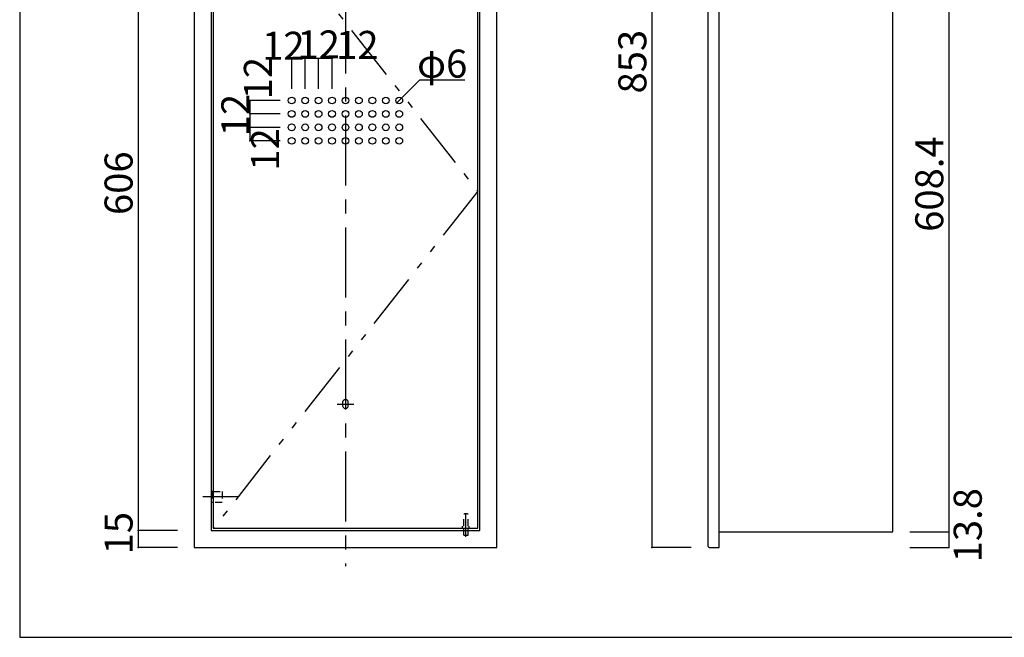
# Model space of a CAD drawing. Extents: x 13 to 424, y 13 to 290.
# Drawn here: x 13 to 189, y 13 to 123 of the extents above; entities that cross this region are included whole.
import ezdxf

# ---------------------------------------------------------------- set-up
doc = ezdxf.new("R2010")
doc.units = 0
doc.header["$MEASUREMENT"] = 0
for name, pattern in [('CENTER1', [10, 6.25, -1.25, 1.25, -1.25]), ('CENTER2', [20, 12.5, -2.5, 2.5, -2.5]), ('DASHED1', [2.5, 1.25, -1.25]), ('PHANTOM2', [20, 10, -2.5, 1.25, -2.5, 1.25, -2.5])]:
    doc.linetypes.add(name, pattern=pattern)
for name, color, linetype in [('_0-0_', 7, 'CONTINUOUS'), ('_0-1_', 7, 'CONTINUOUS'), ('_0-3_', 7, 'CONTINUOUS'), ('_0-4_', 7, 'CONTINUOUS'), ('_0-6_', 7, 'CONTINUOUS'), ('_0-f_', 7, 'CONTINUOUS')]:
    doc.layers.add(name, color=color, linetype=linetype)
doc.styles.get("Standard").update_dxf_attribs({"font": 'txt', "bigfont": 'bigfont.shx'})

msp = doc.modelspace()

# ---------------------------------------------------------------- linework, layer by layer
at = {"layer": '_0-0_', "color": 7, "linetype": 'CENTER2'}
for p, q in [((71.08, 206.13), (71.08, 25.7)), ((69.58, 54.63), (72.58, 54.63))]:
    msp.add_line(p, q, dxfattribs=at)
at = {"layer": '_0-1_', "color": 7, "linetype": 'Continuous'}
for p, q in [((34.08, 199.63), (34.08, 29.03)), ((125.79, 199.63), (125.79, 29.03)), ((178.79, 199.63), (178.79, 29.03)), ((68.68, 116.31), (61.48, 116.31)), ((61.48, 110.88), (61.48, 116.31)), ((63.88, 110.88), (63.88, 116.31)), ((66.28, 110.88), (66.28, 116.31)), ((68.68, 110.88), (68.68, 116.31)), ((80.26, 108.41), (84.37, 112.52)), ((84.37, 112.52), (92.36, 112.52)), ((81.11, 109.26), (81.11, 109.26)), ((54.01, 108.83), (54.01, 101.63)), ((59.44, 108.83), (54.01, 108.83)), ((80.26, 108.41), (80.26, 108.41)), ((59.44, 106.43), (54.01, 106.43)), ((59.44, 104.03), (54.01, 104.03)), ((59.44, 101.63), (54.01, 101.63)), ((41.08, 32.03), (34.08, 32.03)), ((171.79, 31.79), (178.79, 31.79)), ((41.08, 29.03), (34.08, 29.03)), ((132.79, 29.03), (125.79, 29.03)), ((171.79, 29.03), (178.79, 29.03))]:
    msp.add_line(p, q, dxfattribs=at)
at = {"layer": '_0-1_', "color": 5}
for p in [(61.48, 116.31), (63.88, 116.31), (66.28, 116.31), (68.68, 116.31), (81.11, 109.26), (54.01, 108.83), (80.26, 108.41), (54.01, 106.43), (54.01, 104.03), (54.01, 101.63), (34.08, 32.03), (178.79, 31.79), (34.08, 29.03), (125.79, 29.03), (178.79, 29.03)]:
    msp.add_point(p, dxfattribs=at)
at = {"layer": '_0-3_', "color": 2, "linetype": 'Continuous'}
for p, q in [((70.58, 54.93), (70.58, 54.33)), ((71.58, 54.33), (71.58, 54.93))]:
    msp.add_line(p, q, dxfattribs=at)
for centre, start, end in [((71.08, 54.93), 0.0014, 179.9986), ((71.08, 54.33), 179.9986, 0.0014)]:
    msp.add_arc(centre, 0.5, start, end, dxfattribs=at)
at = {"layer": '_0-4_', "color": 6, "linetype": 'Continuous'}
for p, q in [((44.08, 199.63), (44.08, 29.03)), ((98.08, 29.03), (98.08, 199.63)), ((135.79, 199.39), (135.79, 29.27)), ((137.79, 29.03), (137.79, 199.63)), ((47.08, 196.63), (47.08, 32.03)), ((95.08, 32.03), (95.08, 196.63)), ((168.79, 31.79), (168.79, 153.47)), ((47.08, 32.03), (95.08, 32.03)), ((137.79, 31.79), (168.79, 31.79)), ((44.08, 29.03), (98.08, 29.03)), ((136.03, 29.03), (137.79, 29.03))]:
    msp.add_line(p, q, dxfattribs=at)
msp.add_arc((136.03, 29.27), 0.24, 180, 270, dxfattribs=at)
at = {"layer": '_0-6_', "color": 6, "linetype": 'Continuous'}
for p, q in [((47.48, 152.83), (47.48, 32.43)), ((94.68, 32.43), (94.68, 152.83)), ((47.48, 32.43), (94.68, 32.43))]:
    msp.add_line(p, q, dxfattribs=at)
at = {"layer": '_0-6_', "color": 7, "linetype": 'PHANTOM2'}
for p, q in [((47.48, 152.83), (94.68, 92.63)), ((94.68, 92.63), (47.48, 32.43))]:
    msp.add_line(p, q, dxfattribs=at)
at = {"layer": '_0-6_', "color": 7, "linetype": 'Continuous'}
for p, q in [((47.48, 39.03), (47.08, 39.03)), ((47.48, 37.03), (47.08, 37.03))]:
    msp.add_line(p, q, dxfattribs=at)
at = {"layer": '_0-6_', "color": 7, "linetype": 'DASHED1'}
for p, q in [((47.28, 39.03), (47.28, 37.03)), ((47.48, 39.03), (49.08, 39.03)), ((49.08, 39.03), (49.08, 37.03)), ((49.08, 37.03), (47.48, 37.03))]:
    msp.add_line(p, q, dxfattribs=at)
at = {"layer": '_0-6_', "color": 7, "linetype": 'CENTER1'}
msp.add_line((51.85, 38.03), (44.52, 38.03), dxfattribs=at)
at = {"layer": '_0-6_', "color": 2, "linetype": 'DASHED1'}
for p, q in [((92.18, 32.83), (92.18, 34.93)), ((92.98, 32.83), (92.98, 34.93)), ((92.18, 31.23), (92.18, 32.43)), ((92.98, 31.23), (92.98, 32.43)), ((92.18, 31.23), (92.98, 31.23))]:
    msp.add_line(p, q, dxfattribs=at)
at = {"layer": '_0-6_', "color": 5, "linetype": 'CENTER2'}
msp.add_line((92.58, 30.9), (92.58, 35.03), dxfattribs=at)
at = {"layer": '_0-6_', "color": 2, "linetype": 'Continuous'}
for p, q in [((91.98, 32.43), (91.98, 32.83)), ((93.18, 32.43), (93.18, 32.83))]:
    msp.add_line(p, q, dxfattribs=at)
at = {"layer": '_0-6_', "color": 6, "linetype": 'Continuous'}
for centre in [(61.48, 108.83), (63.88, 108.83), (66.28, 108.83), (68.68, 108.83), (71.08, 108.83), (73.48, 108.83), (75.88, 108.83), (78.28, 108.83), (80.68, 108.83), (61.48, 106.43), (63.88, 106.43), (66.28, 106.43), (68.68, 106.43), (71.08, 106.43), (73.48, 106.43), (75.88, 106.43), (78.28, 106.43), (80.68, 106.43), (61.48, 104.03), (63.88, 104.03), (66.28, 104.03), (68.68, 104.03), (71.08, 104.03), (73.48, 104.03), (75.88, 104.03), (78.28, 104.03), (80.68, 104.03), (61.48, 101.63), (63.88, 101.63), (66.28, 101.63), (68.68, 101.63), (71.08, 101.63), (73.48, 101.63), (75.88, 101.63), (78.28, 101.63), (80.68, 101.63)]:
    msp.add_circle(centre, 0.6, dxfattribs=at)
at = {"layer": '_0-6_', "color": 2, "linetype": 'DASHED1'}
msp.add_arc((92.58, 34.18), 0.85, 61.9275, 118.0725, dxfattribs=at)
at = {"layer": '_0-f_', "color": 7, "linetype": 'Continuous'}
for p, q in [((12.93, 289.97), (12.93, 12.97)), ((12.93, 12.97), (412.93, 12.97))]:
    msp.add_line(p, q, dxfattribs=at)

# ---------------------------------------------------------------- texts
at = {"layer": '_0-1_', "color": 7}
for s, p in [('12', (62.51, 116.33)), ('12', (69.41, 116.25)), ('12', (56.21, 116.1)), ('φ6', (83.86, 112.91))]:
    msp.add_text(s, height=5, dxfattribs=at).set_placement(p)
for s, p in [('853', (124.79, 110.08)), ('12', (57.95, 109.04)), ('12', (53.93, 102.44)), ('12', (59.24, 96.3)), ('608.4', (177.79, 85.38)), ('606', (33.08, 88.38)), ('13.8', (184.65, 26.36)), ('15', (33.08, 27.78))]:
    msp.add_text(s, height=5, rotation=90, dxfattribs=at).set_placement(p)

doc.saveas('drawing.dxf')
